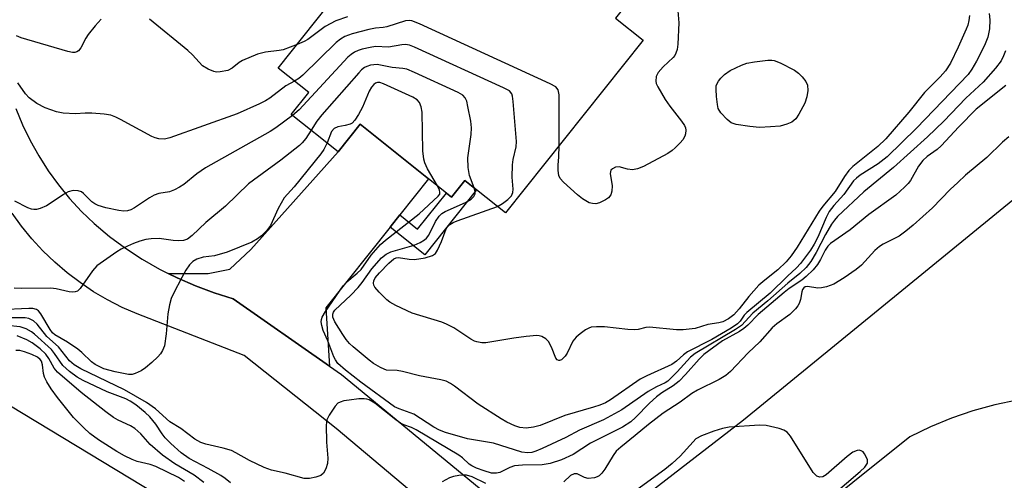
# Model space of a CAD drawing. Units: inches. Extents: x 1267761 to 1273761, y 481454 to 485454.
# Drawn here: x 1270183 to 1270394, y 483415 to 483514 of the extents above; entities that cross this region are included whole.
import ezdxf

# ---------------------------------------------------------------- set-up
doc = ezdxf.new("R2010")
doc.units = ezdxf.units.IN
doc.header["$MEASUREMENT"] = 0
for name, color, linetype in [('BLDG-Footprint', 5, 'Continuous'), ('TRANS-Driveway', 251, 'Continuous'), ('TRANS-Non Street Sidewalk', 7, 'Continuous'), ('TRANS-Road', 130, 'Continuous'), ('Undefined', 1, 'Continuous')]:
    doc.layers.add(name, color=color, linetype=linetype)

msp = doc.modelspace()

# ---------------------------------------------------------------- linework, layer by layer
at = {"layer": 'BLDG-Footprint', "elevation": 223.63}
msp.add_lwpolyline([(1270286.07, 483550.63), (1270318.66, 483524.69), (1270310.58, 483514.54), (1270316.48, 483509.84), (1270286.99, 483472.8), (1270280.79, 483477.73), (1270278.28, 483479.73), (1270275.43, 483476.15), (1270274.3, 483477.05), (1270270.49, 483480.08), (1270255.79, 483491.78), (1270251.11, 483485.9), (1270241.04, 483493.91), (1270244.78, 483498.61), (1270238.24, 483503.82), (1270249.07, 483517.43), (1270254.68, 483524.48), (1270258.27, 483521.62), (1270270.36, 483536.8), (1270270.85, 483537.42), (1270273.73, 483535.14)], close=True, dxfattribs=at)
at = {"layer": 'TRANS-Driveway'}
for points in [[(1270181.98, 483495.14), (1270183.42, 483491.66), (1270185.05, 483488.28), (1270186.88, 483484.99), (1270188.91, 483481.82), (1270191.11, 483478.78), (1270193.49, 483475.87), (1270196.04, 483473.1), (1270198.75, 483470.49), (1270202.03, 483467.76), (1270205.47, 483465.21), (1270209.05, 483462.87), (1270212.75, 483460.73), (1270214.66, 483459.77), (1270216.59, 483458.85), (1270220.5, 483457.12), (1270224.51, 483455.64), (1270228.6, 483454.4), (1270249.24, 483439.96), (1270251.8, 483438.18), (1270294.71, 483402.84)], [(1270272.67, 483408.05), (1270250.64, 483426.59), (1270230.92, 483442.23), (1270207.97, 483451.12), (1270204.77, 483452.53), (1270201.66, 483454.12), (1270198.65, 483455.9), (1270195.76, 483457.84), (1270192.97, 483459.95), (1270190.32, 483462.23), (1270187.8, 483464.65), (1270185.44, 483467.22), (1270183.22, 483469.92), (1270181.17, 483472.74)]]:
    msp.add_lwpolyline(points, dxfattribs=at)
msp.add_lwpolyline([(1270264.32, 483472.34), (1270262.24, 483469.72), (1270248.47, 483452.41), (1270249.24, 483439.96), (1270228.6, 483454.4), (1270224.51, 483455.64), (1270220.5, 483457.12), (1270216.59, 483458.85), (1270214.66, 483459.77), (1270223.22, 483459.82), (1270227.86, 483460.75), (1270232.34, 483464.97), (1270251.11, 483485.9), (1270255.79, 483491.78), (1270270.49, 483480.08)], close=True, dxfattribs=at)
at = {"layer": 'TRANS-Non Street Sidewalk'}
msp.add_lwpolyline([(1270262.24, 483469.72), (1270264.32, 483472.34), (1270268.13, 483469.3), (1270274.3, 483477.05), (1270275.43, 483476.15), (1270278.28, 483479.73), (1270280.79, 483477.73), (1270269.69, 483463.78)], close=True, dxfattribs=at)
at = {"layer": 'TRANS-Road'}
msp.add_lwpolyline([(1270175, 483434.92), (1270214.89, 483410.82)], dxfattribs=at)
for points in [[(1270303.11, 483401.49, 0), (1270338.04, 483428.46, 0), (1270406.69, 483484.5, 0)], [(1270396.73, 483432.62, 0), (1270391.95, 483431.65, 0), (1270387.23, 483430.37, 0), (1270382.61, 483428.8, 0), (1270378.09, 483426.93, 0), (1270373.71, 483424.77, 0), (1270337.35, 483395.69, 0)]]:
    msp.add_polyline3d(points, dxfattribs=at)
at = {"layer": 'Undefined'}
for points, elevation in [([(1270323.89, 483516.98), (1270324.14, 483513.51), (1270323.95, 483508.95), (1270323.78, 483507.83), (1270323.53, 483507.05), (1270323.29, 483506.56), (1270322.95, 483506.11), (1270320.8, 483504.12), (1270319.74, 483502.89), (1270319.3, 483502), (1270319.19, 483501.06), (1270319.31, 483500.55), (1270319.64, 483499.79), (1270321.21, 483497.08), (1270322.22, 483495.67), (1270324.74, 483492.47), (1270325.36, 483491.53), (1270325.57, 483491.03), (1270325.65, 483490.52), (1270325.58, 483489.72), (1270325.43, 483489.21), (1270324.99, 483488.48), (1270324.42, 483487.8), (1270323.39, 483486.71), (1270322.72, 483486.13), (1270321.77, 483485.52), (1270316.54, 483482.72), (1270315.28, 483482.26), (1270314.24, 483482.05), (1270313.13, 483482.14), (1270311.35, 483482.69), (1270310.59, 483482.59), (1270309.92, 483482.27), (1270309.6, 483481.93), (1270309.45, 483481.23), (1270309.84, 483478.59), (1270309.78, 483477.43), (1270309.57, 483476.63), (1270309.09, 483476.02), (1270308.41, 483475.56), (1270307.13, 483474.95), (1270306.33, 483474.74), (1270305.63, 483474.77), (1270304.93, 483474.97), (1270303.5, 483475.79), (1270302.39, 483476.69), (1270299.42, 483479.38), (1270298.69, 483480.15), (1270298.4, 483480.77), (1270298.25, 483481.89), (1270298.26, 483483.07), (1270298.44, 483484.74), (1270298.48, 483487.23)], 222), ([(1270390.73, 483515.56), (1270390.88, 483514.16), (1270390.78, 483512.24), (1270390.42, 483510.45), (1270389.73, 483508.67), (1270388, 483505.33), (1270387.01, 483503.58), (1270386.2, 483502.48), (1270375.11, 483490.96), (1270368.8, 483484.81), (1270366.91, 483483.28), (1270363.01, 483480.88), (1270362.24, 483480.24), (1270361.64, 483479.63), (1270359.54, 483476.76), (1270357.36, 483474.41), (1270356.37, 483473.08), (1270355.72, 483471.83), (1270353.93, 483467.6), (1270353.21, 483466.09), (1270352.37, 483464.78), (1270350.26, 483461.97), (1270349.38, 483460.99), (1270347.47, 483459.22), (1270343.75, 483455.55), (1270338.71, 483451.47), (1270338.16, 483450.84), (1270337.3, 483449.6), (1270336.71, 483448.99), (1270335.34, 483448.06), (1270331.24, 483445.64), (1270326, 483443.03), (1270325.14, 483442.38), (1270323.66, 483441), (1270322.64, 483440.31), (1270317.28, 483437.87), (1270315.86, 483437.13), (1270309.49, 483432.73), (1270308.42, 483432.08), (1270307.19, 483431.56), (1270305.85, 483431.12), (1270299.69, 483429.34), (1270294.41, 483427.25), (1270293.01, 483426.83), (1270291.43, 483426.65), (1270290.07, 483426.8), (1270288.99, 483427.11), (1270287.25, 483427.94), (1270286.05, 483428.62), (1270281.12, 483431.81), (1270276.08, 483435.64), (1270275.17, 483436.24), (1270274.25, 483436.7), (1270273.14, 483437.01), (1270268.53, 483437.86), (1270264.9, 483438.81), (1270263.77, 483438.97), (1270261.49, 483439.11), (1270260.95, 483439.26), (1270260.18, 483439.62), (1270258.69, 483440.53), (1270257.76, 483441.22), (1270254.3, 483444.07), (1270253.53, 483444.81), (1270252.83, 483445.63), (1270252.11, 483446.69), (1270250.4, 483449.43), (1270249.94, 483450.42), (1270249.92, 483451.11), (1270250.08, 483451.48), (1270250.4, 483451.92), (1270253.82, 483455.18), (1270255.38, 483456.8), (1270256.28, 483457.9), (1270258.34, 483460.81), (1270260.38, 483463.13), (1270261.42, 483463.94), (1270262.36, 483464.44), (1270267.38, 483465.86), (1270268.69, 483466.41), (1270269.64, 483466.98), (1270270.03, 483467.35), (1270270.53, 483467.99), (1270271.95, 483470.92), (1270272.76, 483472.06), (1270273.34, 483472.63), (1270274.05, 483473.1), (1270278.42, 483475.01), (1270279.65, 483475.74), (1270280.16, 483476.29), (1270280.45, 483476.91), (1270280.45, 483477.4), (1270280.26, 483478.16)], 218), ([(1270386.47, 483515.11), (1270386.36, 483514.06), (1270386.12, 483513.05), (1270385.78, 483512.14), (1270384.08, 483508.3), (1270382.38, 483504.88), (1270381.34, 483503.22), (1270380.19, 483501.95), (1270376.87, 483498.58), (1270373.49, 483494.36), (1270368.56, 483488.65), (1270366.84, 483487.04), (1270361.49, 483482.72), (1270360.64, 483481.88), (1270359.69, 483480.57), (1270357.69, 483477.36), (1270355.03, 483474.23), (1270354.25, 483473.19), (1270349.5, 483465.41), (1270348.23, 483463.56), (1270347.19, 483462.27), (1270345.39, 483460.6), (1270342.58, 483458.4), (1270341.33, 483457.27), (1270339.18, 483454.9), (1270337.08, 483452.19), (1270335.93, 483450.96), (1270334.81, 483450.09), (1270333.56, 483449.43), (1270332.71, 483449.22), (1270330.39, 483448.84), (1270327.62, 483448.04), (1270325.11, 483447.69), (1270323.63, 483447.74), (1270317.84, 483448.28), (1270317.06, 483448.22), (1270315.42, 483447.78), (1270314.66, 483447.69), (1270313.2, 483447.78), (1270308.19, 483448.34), (1270306.47, 483448.38), (1270305.36, 483448.27), (1270304.84, 483448.1), (1270304.12, 483447.71), (1270302.97, 483446.88), (1270302.11, 483446.15), (1270301.43, 483445.28), (1270300.22, 483442.75), (1270299.79, 483442.05), (1270299, 483441.32), (1270298.59, 483441.14), (1270298.39, 483441.13), (1270298.06, 483441.29), (1270297.79, 483441.64), (1270296.85, 483444.03), (1270296.2, 483445.21), (1270295.64, 483445.78), (1270294.74, 483446.31), (1270294.22, 483446.44), (1270293.67, 483446.48), (1270291.38, 483446.29), (1270288.8, 483445.97), (1270282.78, 483444.97), (1270281.93, 483444.94), (1270280.83, 483445.12), (1270280.31, 483445.31), (1270279.54, 483445.72), (1270275.87, 483448.12), (1270274.36, 483448.96), (1270273.31, 483449.34), (1270266.94, 483451.26), (1270263.48, 483452.92), (1270262.2, 483453.65), (1270261.53, 483454.18), (1270259.89, 483455.79), (1270258.99, 483456.84), (1270258.75, 483457.28), (1270258.66, 483457.75), (1270258.75, 483458.24), (1270259.05, 483458.84), (1270259.96, 483459.93), (1270261.97, 483462.04), (1270263.02, 483462.94), (1270263.55, 483463.18), (1270264.02, 483463.23), (1270266.33, 483462.85), (1270267.46, 483462.81), (1270269.72, 483463.17), (1270271.31, 483463.63), (1270271.94, 483464.08), (1270272.41, 483464.77), (1270273.25, 483466.66), (1270274.26, 483469.34), (1270274.53, 483469.8), (1270275.04, 483470.33), (1270275.79, 483470.75), (1270276.61, 483471.08), (1270285.27, 483474.17)], 220), ([(1270200.26, 483514.31), (1270198.97, 483512.89), (1270197.5, 483511.01), (1270197.01, 483510.25), (1270195.89, 483508.16), (1270195.39, 483507.51), (1270195.05, 483507.28), (1270194.64, 483507.17), (1270194.15, 483507.19), (1270193.14, 483507.4), (1270183.15, 483510.35), (1270182.09, 483510.77)], 224), ([(1270242.27, 483508.88), (1270239.32, 483507.76), (1270238.45, 483507.59), (1270235.48, 483507.27), (1270233.8, 483506.82), (1270230.6, 483505.46), (1270229.88, 483505.01), (1270228.37, 483503.78), (1270227.41, 483503.31), (1270225.79, 483503.01), (1270224.98, 483502.99), (1270224.45, 483503.08), (1270223.19, 483503.58), (1270222.04, 483504.34), (1270219.83, 483506.68), (1270218.83, 483507.62), (1270210.63, 483514.35)], 224), ([(1270298.48, 483487.23), (1270298.46, 483498.13), (1270298.27, 483499.2), (1270297.81, 483499.8), (1270296.57, 483500.49), (1270268.55, 483513.29), (1270266.91, 483513.93), (1270266.36, 483514.03), (1270265.56, 483513.94), (1270261.5, 483512.65), (1270260.73, 483512.51), (1270259.07, 483512.39), (1270257.68, 483512.12), (1270254.07, 483511.17), (1270252.5, 483510.58), (1270251.57, 483510.03), (1270250.68, 483509.35), (1270243.54, 483502.32), (1270242.64, 483501.57), (1270241.74, 483501.03)], 222), ([(1270253.11, 483514.8), (1270250.62, 483513.99), (1270248.34, 483512.75), (1270244.57, 483509.93), (1270243.83, 483509.53), (1270242.27, 483508.88)], 224), ([(1270285.27, 483474.17), (1270286.35, 483474.77), (1270287.49, 483475.66), (1270288.26, 483476.46), (1270288.57, 483477.13), (1270288.6, 483477.88), (1270288.44, 483480.44), (1270288.48, 483483.1), (1270288.63, 483484.23), (1270289.26, 483486.95), (1270289.35, 483488.08), (1270288.65, 483496.68), (1270288.48, 483497.82), (1270288.31, 483498.33), (1270287.81, 483498.93), (1270286.56, 483499.63), (1270267.47, 483508.33), (1270266.37, 483508.75), (1270265.54, 483508.88), (1270264.72, 483508.8), (1270261.92, 483508.34), (1270259.11, 483508.44), (1270257.95, 483508.27), (1270256.21, 483507.87), (1270255.37, 483507.61), (1270254.58, 483507.25), (1270253.85, 483506.77), (1270253.2, 483506.18), (1270242.72, 483494.87), (1270241.33, 483493.68)], 220), ([(1270394.17, 483507.55), (1270393.76, 483506.45), (1270393.26, 483505.42), (1270392.09, 483503.81), (1270389.45, 483500.78), (1270385.72, 483497.41), (1270380.95, 483492.47), (1270377.51, 483489.1), (1270370.2, 483482.54), (1270363.85, 483477.28), (1270358.19, 483472), (1270357.51, 483471.26), (1270356.89, 483470.39), (1270355.64, 483468.17), (1270353.63, 483464.27), (1270352.44, 483462.39), (1270351.43, 483461.1), (1270350.13, 483459.79), (1270347.52, 483457.74), (1270343.24, 483453.92), (1270340.03, 483451.31), (1270337.59, 483448.65), (1270336.34, 483447.79), (1270327.63, 483442.68), (1270326.65, 483441.86), (1270323.82, 483438.7), (1270321.79, 483436.75), (1270321.22, 483436.37), (1270319.38, 483435.5), (1270317.59, 483434.49), (1270311.9, 483430.56), (1270308, 483428.46), (1270302.83, 483426.22), (1270299.92, 483424.66), (1270294.83, 483422.28), (1270293.47, 483421.68), (1270292.63, 483421.42), (1270291.71, 483421.33), (1270290.47, 483421.52), (1270284.44, 483423.42), (1270278.86, 483424.37), (1270274.15, 483425.69), (1270272.85, 483426.21), (1270271.62, 483426.85), (1270267.29, 483429.61), (1270264.15, 483430.78), (1270263.15, 483431.24), (1270255.95, 483436.51), (1270252.64, 483439.1), (1270251.06, 483440.54), (1270250.53, 483441.26), (1270250.15, 483441.97), (1270248.88, 483445.38), (1270247.89, 483447.61), (1270247.59, 483448.66), (1270247.48, 483449.44), (1270247.5, 483449.95), (1270247.67, 483450.46), (1270248.38, 483451.67), (1270252.16, 483457.17), (1270252.96, 483458), (1270255.18, 483459.85), (1270256, 483460.64), (1270258.21, 483463.7), (1270260.2, 483465.99), (1270261.27, 483466.91), (1270268.5, 483472.61), (1270272.56, 483476.37), (1270272.89, 483476.84), (1270272.93, 483477.21), (1270272.82, 483477.68), (1270272.39, 483478.57)], 216), ([(1270280.26, 483478.16), (1270279.26, 483480.81), (1270278.95, 483482.5), (1270278.94, 483484.57), (1270279.6, 483489.57), (1270279.7, 483491.04), (1270279.52, 483492.47), (1270278.92, 483495.61), (1270278.66, 483496.73), (1270278.36, 483497.48), (1270277.83, 483498.06), (1270276.84, 483498.62), (1270267.44, 483502.9), (1270265.82, 483503.57), (1270264.98, 483503.77), (1270262.65, 483503.96), (1270259.43, 483504.57), (1270258.02, 483504.44), (1270257.21, 483504.2), (1270256.77, 483503.96), (1270256.12, 483503.45), (1270255.52, 483502.83), (1270247.63, 483493.84), (1270246.55, 483492.47), (1270245.32, 483490.5)], 218), ([(1270394.26, 483500.11), (1270387.92, 483495.04), (1270384.17, 483491.25), (1270380.4, 483487.19), (1270379.52, 483486.4), (1270377.42, 483484.85), (1270376.45, 483484), (1270375.56, 483482.84), (1270373.8, 483479.74), (1270373.32, 483479.08), (1270372.58, 483478.27), (1270370.71, 483476.59), (1270364.88, 483472.42), (1270360.89, 483469.17), (1270356.69, 483466.22), (1270356.14, 483465.66), (1270355.52, 483464.82), (1270354.53, 483462.79), (1270353.88, 483461.7), (1270352.93, 483460.58), (1270351.45, 483459.12), (1270350.52, 483458.39), (1270347.84, 483456.6), (1270346.73, 483455.75), (1270341.17, 483451), (1270338.93, 483448.74), (1270338.07, 483448.01), (1270337.14, 483447.39), (1270333.53, 483445.35), (1270329.52, 483442.45), (1270328.52, 483441.44), (1270325.6, 483438.12), (1270324.24, 483436.75), (1270322.95, 483435.69), (1270320.5, 483434.22), (1270319.36, 483433.35), (1270317.86, 483431.98), (1270314.88, 483428.92), (1270313.87, 483428), (1270312.04, 483426.88), (1270305.2, 483423.42), (1270301.5, 483421.02), (1270298.98, 483419.89), (1270296.53, 483419.08), (1270294.86, 483418.77), (1270290.61, 483418.69), (1270288.94, 483418.55), (1270287.88, 483418.23), (1270285.77, 483417.16), (1270285.05, 483416.99), (1270284.01, 483417.03), (1270282.41, 483417.48), (1270280.77, 483418.07), (1270279.73, 483418.54), (1270279.19, 483418.91), (1270277.77, 483420.28), (1270276.96, 483420.86), (1270267.82, 483426.28), (1270266.82, 483426.8), (1270265.21, 483427.36), (1270264.43, 483427.75), (1270263.5, 483428.41), (1270258.99, 483432.01), (1270257.76, 483432.72), (1270257.24, 483432.89), (1270256.69, 483432.96), (1270255.53, 483432.91), (1270253.47, 483432.67), (1270252.31, 483432.49), (1270251.51, 483432.25), (1270251.05, 483431.98), (1270250.47, 483431.38), (1270249.15, 483429.46), (1270248.67, 483428.43), (1270248.51, 483427.27), (1270248.58, 483423.67), (1270248.86, 483420.18), (1270248.8, 483419.04), (1270248.48, 483417.93), (1270247.97, 483416.97), (1270247.37, 483416.49), (1270246.33, 483416.12), (1270244.93, 483415.85), (1270243.84, 483415.87), (1270239.73, 483416.99), (1270236.8, 483417.62), (1270235.2, 483418.23), (1270232.06, 483419.71), (1270229.17, 483421.38), (1270228.21, 483421.83), (1270226.43, 483422.38), (1270222.72, 483423.18), (1270221.62, 483423.54), (1270220.37, 483424.25), (1270217.36, 483426.58), (1270214.98, 483428.03), (1270211.92, 483430.78), (1270209.99, 483432.18), (1270205.27, 483434.88), (1270195.9, 483439.39), (1270194.47, 483440.22), (1270193.48, 483441.1), (1270191.15, 483444.11), (1270188.64, 483446.28), (1270186.55, 483448.97), (1270185.73, 483449.68), (1270184.76, 483450.15), (1270183.95, 483450.31), (1270180.18, 483450.31)], 214), ([(1270241.74, 483501.03), (1270239.85, 483500.05), (1270236.46, 483497.41), (1270235.53, 483496.8), (1270234.24, 483496.15), (1270229.45, 483494.04), (1270214.99, 483488.87), (1270213.87, 483488.61), (1270212.61, 483488.66), (1270211.88, 483488.88), (1270211.17, 483489.19), (1270204.43, 483492.84), (1270203.39, 483493.34), (1270202.32, 483493.73), (1270200.9, 483493.97), (1270198.28, 483494.15), (1270196.82, 483494.17), (1270194.75, 483494.05), (1270192.13, 483494.18), (1270190.73, 483494.48), (1270188.29, 483495.33), (1270186.5, 483496.27), (1270184.84, 483497.43), (1270184.08, 483498.29), (1270182.4, 483500.67)], 222), ([(1270272.39, 483478.57), (1270270.29, 483482.2), (1270269.69, 483483.5), (1270269.45, 483484.3), (1270269.29, 483486.06), (1270269.13, 483494.4), (1270268.93, 483495.49), (1270268.55, 483496.44), (1270268.07, 483497.02), (1270267.14, 483497.61), (1270260.81, 483500.47), (1270260.03, 483500.72), (1270259.54, 483500.75), (1270259.09, 483500.6), (1270258.74, 483500.32), (1270258.28, 483499.75), (1270257.74, 483498.85), (1270256.29, 483495.44), (1270255.44, 483493.87), (1270254.67, 483492.64), (1270254.09, 483492.05), (1270253.65, 483491.81), (1270252.63, 483491.53), (1270251.01, 483491.25), (1270250.23, 483490.89), (1270249.7, 483490.22), (1270248.72, 483487.8)], 216), ([(1270241.33, 483493.68), (1270237.74, 483491.02), (1270236.5, 483490.23), (1270222.63, 483482.48), (1270220.82, 483481.17), (1270218.02, 483478.91), (1270217.07, 483478.28), (1270216.02, 483477.73), (1270214.92, 483477.29), (1270212.61, 483476.93), (1270211.66, 483476.61), (1270210.64, 483476.03), (1270207.42, 483473.85), (1270206.64, 483473.45), (1270205.93, 483473.24), (1270205.15, 483473.17), (1270204.04, 483473.28), (1270201.24, 483473.89), (1270199.63, 483474.37), (1270198.9, 483474.71), (1270198.27, 483475.13), (1270196.51, 483476.93), (1270196.09, 483477.27), (1270195.35, 483477.55), (1270194.26, 483477.58), (1270193.18, 483477.32), (1270192.19, 483476.74), (1270189.8, 483475.06), (1270188.52, 483474.31), (1270187.19, 483473.72), (1270186.38, 483473.55), (1270185.83, 483473.53), (1270185.31, 483473.59), (1270184.56, 483473.84), (1270181.75, 483475.28)], 220), ([(1270245.32, 483490.5), (1270244.14, 483488.71), (1270243.41, 483487.83), (1270242.78, 483487.22), (1270238.83, 483484.07), (1270231.85, 483478.99), (1270226.95, 483474.24), (1270222.7, 483470.72), (1270219.82, 483467.94), (1270218.8, 483467.14), (1270217.92, 483466.86), (1270216.81, 483466.8), (1270215.7, 483466.88), (1270212.7, 483467.31), (1270210.98, 483467.24), (1270209.85, 483467.06), (1270208.54, 483466.7), (1270207.24, 483466.26), (1270205.91, 483465.69), (1270204.59, 483465.04), (1270203.62, 483464.45), (1270199.38, 483461.43), (1270198.4, 483460.37), (1270195.75, 483456.57), (1270195.18, 483456.04), (1270194.73, 483455.85), (1270194.23, 483455.82), (1270193.42, 483455.9), (1270190.63, 483456.5), (1270189.49, 483456.66), (1270183.28, 483456.57), (1270181.62, 483456.63)], 218), ([(1270248.72, 483487.8), (1270248, 483486.41), (1270247.35, 483485.44), (1270241.65, 483478.4), (1270239.52, 483475.99), (1270238.22, 483473.7), (1270236.56, 483470.08), (1270235.81, 483469.04), (1270234.67, 483467.87), (1270233.77, 483467.21), (1270232.56, 483466.54), (1270227.31, 483464.34), (1270224.58, 483463.58), (1270222.17, 483463.27), (1270220.81, 483462.9), (1270219.96, 483462.4), (1270219.24, 483461.64), (1270218.46, 483460.51), (1270217.59, 483458.96), (1270215.76, 483455.53), (1270215.3, 483454.45), (1270214.93, 483453.09), (1270214.55, 483451.14), (1270214.18, 483446.86), (1270213.83, 483444.31), (1270213.44, 483443.28), (1270213, 483442.57), (1270212.46, 483441.91), (1270211.17, 483440.69), (1270209.8, 483439.56), (1270208.85, 483438.95), (1270207.6, 483438.33), (1270206.9, 483438.16), (1270206.16, 483438.16), (1270203.28, 483438.74), (1270200.87, 483439.39), (1270199, 483440.26), (1270198.17, 483440.85), (1270196.15, 483442.83), (1270195.24, 483443.57), (1270193.05, 483445.08), (1270190.32, 483446.65), (1270189.83, 483447.1), (1270189.32, 483447.81), (1270187.36, 483451.18), (1270186.81, 483451.82), (1270186.4, 483452.08), (1270185.64, 483452.29), (1270184.77, 483452.32), (1270178.48, 483452.01)], 216), ([(1270394.92, 483489.06), (1270393.59, 483487.94), (1270390.19, 483484.64), (1270385.63, 483480.85), (1270383.95, 483479.34), (1270382.32, 483477.79), (1270378.56, 483473.88), (1270374.44, 483470.15), (1270372.82, 483468.85), (1270371.37, 483467.81), (1270367.97, 483466.1), (1270367.15, 483465.59), (1270366.16, 483464.72), (1270363.3, 483461.58), (1270362.19, 483460.69), (1270359.64, 483458.86), (1270357.4, 483457.52), (1270355.83, 483456.96), (1270354.75, 483456.74), (1270353.94, 483456.67), (1270351.75, 483457.02), (1270351.28, 483456.94), (1270350.97, 483456.75), (1270350.68, 483456.37), (1270350.51, 483455.88), (1270350.21, 483454.19), (1270349.97, 483453.39), (1270349.69, 483452.9), (1270349.16, 483452.24), (1270347.93, 483451.03), (1270345.18, 483449.03), (1270344.17, 483448.15), (1270341.52, 483445.12), (1270339.01, 483442.78), (1270335.24, 483438.77), (1270334.2, 483437.93), (1270332.81, 483437.07), (1270328.19, 483434.77), (1270326.96, 483434.08), (1270324.42, 483432.2), (1270320.8, 483429.86), (1270317.64, 483427.44), (1270314.78, 483425.04), (1270311.71, 483422.6), (1270310.74, 483421.7), (1270310.07, 483420.81), (1270308.3, 483417.85), (1270307.64, 483416.99), (1270307.08, 483416.45), (1270306.62, 483416.18), (1270306.09, 483416), (1270304.68, 483415.87), (1270303.9, 483416.05), (1270302.37, 483416.86), (1270301.68, 483416.88), (1270300.89, 483416.48), (1270299.46, 483415.11)], 212), ([(1270228.03, 483414.9), (1270226.89, 483415.85), (1270225.93, 483416.47), (1270223.24, 483418), (1270219.16, 483420.14), (1270217.41, 483421.38), (1270215.19, 483423.34), (1270214, 483424.55), (1270213.33, 483425.4), (1270211.98, 483427.5), (1270210.74, 483429.04), (1270209.7, 483430.01), (1270207.69, 483431.64), (1270206.48, 483432.46), (1270205.55, 483432.96), (1270201.58, 483434.45), (1270196.44, 483436.88), (1270195.13, 483437.61), (1270193.51, 483438.78), (1270192.03, 483440.1), (1270190.3, 483442.64), (1270189.59, 483443.51), (1270186, 483446.78), (1270185.36, 483447.27), (1270184.17, 483447.91), (1270182.9, 483448.36), (1270180.15, 483448.66)], 212), ([(1270222.28, 483414.99), (1270220.25, 483416.58), (1270216.04, 483418.99), (1270213.42, 483420.87), (1270210.79, 483423.15), (1270208.8, 483425.41), (1270207.52, 483426.55), (1270206.53, 483427.12), (1270203.91, 483428.35), (1270202.92, 483428.94), (1270201.27, 483430.14), (1270195.98, 483434.26), (1270190.93, 483438.68), (1270190.22, 483439.52), (1270189.06, 483441.61), (1270188.42, 483442.49), (1270187.16, 483443.64), (1270185.5, 483444.91), (1270184.34, 483445.57), (1270182.27, 483446.47)], 210), ([(1270218.16, 483415.19), (1270216.83, 483416.04), (1270211.97, 483418.42), (1270210.79, 483418.84), (1270208, 483419.47), (1270206.9, 483419.92), (1270205.29, 483420.71), (1270203.61, 483421.67), (1270199.72, 483424.12), (1270197.83, 483425.53), (1270196.53, 483426.68), (1270194.34, 483428.94), (1270190.88, 483433.2), (1270189.52, 483435.08), (1270188.6, 483436.56), (1270188.1, 483437.59), (1270187.9, 483438.37), (1270187.67, 483440.24), (1270187.46, 483440.98), (1270187.22, 483441.36), (1270186.59, 483441.88), (1270185.44, 483442.43), (1270183.82, 483443.02), (1270182.8, 483443.28), (1270182, 483443.3)], 208), ([(1270354.25, 483409.82), (1270363.05, 483417.34), (1270364.03, 483418.26), (1270364.59, 483419.14), (1270364.64, 483419.38), (1270364.6, 483419.88), (1270364.41, 483420.39), (1270364, 483421.12), (1270363.66, 483421.54), (1270363.26, 483421.82), (1270362.85, 483421.91), (1270362.4, 483421.86), (1270361.46, 483421.5), (1270360.28, 483420.6), (1270355.74, 483416.62), (1270355.04, 483416.21), (1270354.36, 483416.13), (1270353.74, 483416.36), (1270352.98, 483417.15), (1270348.09, 483424.93), (1270347.37, 483425.8), (1270346.7, 483426.22), (1270345.67, 483426.54), (1270342.91, 483427.18), (1270341.46, 483427.31), (1270334.92, 483426.85), (1270333.52, 483426.58), (1270331.64, 483426.01), (1270329.01, 483425.01), (1270327.81, 483424.33), (1270327.21, 483423.74), (1270324.41, 483420.62), (1270322.73, 483419.06), (1270321.12, 483417.79), (1270314.39, 483412.85)], 210), ([(1270282.8, 483414.75), (1270279.81, 483416.24), (1270278.59, 483416.57), (1270277.85, 483416.6), (1270277.01, 483416.52), (1270275.85, 483416.27), (1270275, 483415.99), (1270273.41, 483415.17)], 212)]:
    msp.add_lwpolyline(points, dxfattribs=dict(at, elevation=elevation))
at = {"layer": 'Undefined', "elevation": 222}
msp.add_lwpolyline([(1270341.43, 483491.13), (1270339.36, 483491.29), (1270336.43, 483491.71), (1270335.38, 483492.11), (1270334.52, 483492.8), (1270333.16, 483494.24), (1270332.62, 483495.19), (1270332.43, 483496.02), (1270332.23, 483497.77), (1270332.14, 483499.22), (1270332.19, 483500.05), (1270332.36, 483500.56), (1270332.64, 483501.03), (1270333.16, 483501.69), (1270333.97, 483502.49), (1270335.19, 483503.29), (1270337.6, 483504.47), (1270338.7, 483504.85), (1270340.39, 483505.16), (1270343.23, 483505.52), (1270344.07, 483505.53), (1270344.61, 483505.45), (1270345.91, 483504.95), (1270348.98, 483503.39), (1270349.78, 483502.77), (1270350.6, 483501.97), (1270351.39, 483500.92), (1270351.73, 483500.15), (1270351.81, 483499.06), (1270351.63, 483497.67), (1270351.16, 483496.3), (1270349.89, 483493.92), (1270349.21, 483492.95), (1270348.39, 483492.26), (1270347.32, 483491.79), (1270345.87, 483491.41), (1270343.81, 483491.22)], close=True, dxfattribs=at)

doc.saveas('drawing.dxf')
